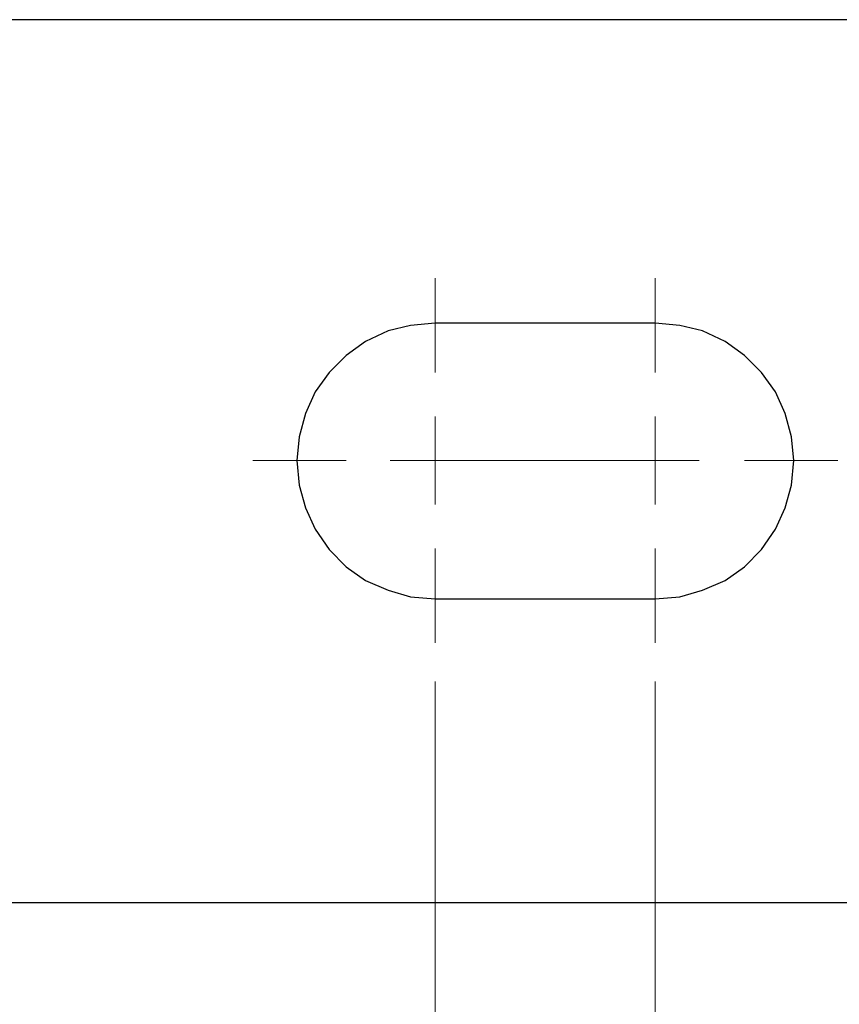
# Model space of a CAD drawing. Units: inches. Extents: x -5.2 to 5.1, y -3.9 to 4.
# Drawn here: x -0.2 to 0.9, y 0.2 to 1.5 of the extents above; entities that cross this region are included whole.
import ezdxf

# ---------------------------------------------------------------- set-up
doc = ezdxf.new("R2010")
doc.units = ezdxf.units.IN
doc.header["$MEASUREMENT"] = 0
doc.layers.add('Layer 1', color=7, linetype='Continuous')

msp = doc.modelspace()

# ---------------------------------------------------------------- linework, layer by layer
at = {"layer": 'Layer 1', "lineweight": 25}
for points in [[(1.1597, 1.5194), (1.1597, 1.5194), (-0.2333, 1.5194), (-0.2333, 1.5194)], [(0.6236, 1.1264), (0.6236, 1.1264), (0.3389, 1.1264), (0.3389, 1.1264)], [(0.3389, 0.7694), (0.3389, 0.7694), (0.6236, 0.7694), (0.6236, 0.7694)], [(-0.2333, 0.3764), (-0.2333, 0.3764), (1.1597, 0.3764), (1.1597, 0.3764)]]:
    msp.add_open_spline(points, degree=3, dxfattribs=at)
at = {"layer": 'Layer 1', "lineweight": 18}
for points in [[(0.3389, 1.0625), (0.3389, 1.0625), (0.3389, 1.1847), (0.3389, 1.1847)], [(0.6236, 1.0625), (0.6236, 1.0625), (0.6236, 1.1847), (0.6236, 1.1847)], [(0.3389, 0.9486), (0.3389, 0.9486), (0.3389, 1.0056), (0.3389, 1.0056)], [(0.6236, 0.9486), (0.6236, 0.9486), (0.6236, 1.0056), (0.6236, 1.0056)], [(0.2236, 0.9486), (0.2236, 0.9486), (0.1028, 0.9486), (0.1028, 0.9486)], [(0.3389, 0.9486), (0.3389, 0.9486), (0.2806, 0.9486), (0.2806, 0.9486)], [(0.3389, 0.9486), (0.3389, 0.9486), (0.3389, 0.8917), (0.3389, 0.8917)], [(0.3389, 0.9486), (0.3389, 0.9486), (0.3958, 0.9486), (0.3958, 0.9486)], [(0.5097, 0.9486), (0.5097, 0.9486), (0.3889, 0.9486), (0.3889, 0.9486)], [(0.4528, 0.9486), (0.4528, 0.9486), (0.5736, 0.9486), (0.5736, 0.9486)], [(0.6236, 0.9486), (0.6236, 0.9486), (0.5667, 0.9486), (0.5667, 0.9486)], [(0.6236, 0.9486), (0.6236, 0.9486), (0.6236, 0.8917), (0.6236, 0.8917)], [(0.6236, 0.9486), (0.6236, 0.9486), (0.6806, 0.9486), (0.6806, 0.9486)], [(0.7389, 0.9486), (0.7389, 0.9486), (0.8597, 0.9486), (0.8597, 0.9486)], [(0.3389, 0.8347), (0.3389, 0.8347), (0.3389, 0.7125), (0.3389, 0.7125)], [(0.6236, 0.8347), (0.6236, 0.8347), (0.6236, 0.7125), (0.6236, 0.7125)], [(0.3389, 0.6625), (0.3389, 0.6625), (0.3389, -0.7792), (0.3389, -0.7792)], [(0.6236, 0.6625), (0.6236, 0.6625), (0.6236, -1.3056), (0.6236, -1.3056)]]:
    msp.add_open_spline(points, degree=3, dxfattribs=at)
at = {"layer": 'Layer 1', "lineweight": 25}
for points in [[(0.3389, 1.1264), (0.3389, 1.1264), (0.3069, 1.1236), (0.3069, 1.1236), (0.3069, 1.1236), (0.3069, 1.1236), (0.2778, 1.1167), (0.2778, 1.1167), (0.2778, 1.1167), (0.2778, 1.1167), (0.2486, 1.1028), (0.2486, 1.1028), (0.2486, 1.1028), (0.2486, 1.1028), (0.2236, 1.0847), (0.2236, 1.0847), (0.2236, 1.0847), (0.2236, 1.0847), (0.2014, 1.0625), (0.2014, 1.0625), (0.2014, 1.0625), (0.2014, 1.0625), (0.1833, 1.0375), (0.1833, 1.0375), (0.1833, 1.0375), (0.1833, 1.0375), (0.1708, 1.0097), (0.1708, 1.0097), (0.1708, 1.0097), (0.1708, 1.0097), (0.1625, 0.9792), (0.1625, 0.9792), (0.1625, 0.9792), (0.1625, 0.9792), (0.1597, 0.9486), (0.1597, 0.9486), (0.1597, 0.9486), (0.1597, 0.9486), (0.1625, 0.9167), (0.1625, 0.9167), (0.1625, 0.9167), (0.1625, 0.9167), (0.1708, 0.8875), (0.1708, 0.8875), (0.1708, 0.8875), (0.1708, 0.8875), (0.1833, 0.8597), (0.1833, 0.8597), (0.1833, 0.8597), (0.1833, 0.8597), (0.2014, 0.8333), (0.2014, 0.8333), (0.2014, 0.8333), (0.2014, 0.8333), (0.2236, 0.8111), (0.2236, 0.8111), (0.2236, 0.8111), (0.2236, 0.8111), (0.2486, 0.7931), (0.2486, 0.7931), (0.2486, 0.7931), (0.2486, 0.7931), (0.2778, 0.7806), (0.2778, 0.7806), (0.2778, 0.7806), (0.2778, 0.7806), (0.3069, 0.7722), (0.3069, 0.7722), (0.3069, 0.7722), (0.3069, 0.7722), (0.3389, 0.7694), (0.3389, 0.7694)], [(0.6236, 0.7694), (0.6236, 0.7694), (0.6556, 0.7722), (0.6556, 0.7722), (0.6556, 0.7722), (0.6556, 0.7722), (0.6847, 0.7806), (0.6847, 0.7806), (0.6847, 0.7806), (0.6847, 0.7806), (0.7139, 0.7931), (0.7139, 0.7931), (0.7139, 0.7931), (0.7139, 0.7931), (0.7389, 0.8111), (0.7389, 0.8111), (0.7389, 0.8111), (0.7389, 0.8111), (0.7611, 0.8333), (0.7611, 0.8333), (0.7611, 0.8333), (0.7611, 0.8333), (0.7792, 0.8597), (0.7792, 0.8597), (0.7792, 0.8597), (0.7792, 0.8597), (0.7917, 0.8875), (0.7917, 0.8875), (0.7917, 0.8875), (0.7917, 0.8875), (0.8, 0.9167), (0.8, 0.9167), (0.8, 0.9167), (0.8, 0.9167), (0.8028, 0.9486), (0.8028, 0.9486), (0.8028, 0.9486), (0.8028, 0.9486), (0.8, 0.9792), (0.8, 0.9792), (0.8, 0.9792), (0.8, 0.9792), (0.7917, 1.0097), (0.7917, 1.0097), (0.7917, 1.0097), (0.7917, 1.0097), (0.7792, 1.0375), (0.7792, 1.0375), (0.7792, 1.0375), (0.7792, 1.0375), (0.7611, 1.0625), (0.7611, 1.0625), (0.7611, 1.0625), (0.7611, 1.0625), (0.7389, 1.0847), (0.7389, 1.0847), (0.7389, 1.0847), (0.7389, 1.0847), (0.7139, 1.1028), (0.7139, 1.1028), (0.7139, 1.1028), (0.7139, 1.1028), (0.6847, 1.1167), (0.6847, 1.1167), (0.6847, 1.1167), (0.6847, 1.1167), (0.6556, 1.1236), (0.6556, 1.1236), (0.6556, 1.1236), (0.6556, 1.1236), (0.6236, 1.1264), (0.6236, 1.1264)]]:
    msp.add_open_spline(points, degree=3, knots=[0, 0, 0, 0, 0.052632, 0.052632, 0.052632, 0.052632, 0.105263, 0.105263, 0.105263, 0.105263, 0.157895, 0.157895, 0.157895, 0.157895, 0.210526, 0.210526, 0.210526, 0.210526, 0.263158, 0.263158, 0.263158, 0.263158, 0.315789, 0.315789, 0.315789, 0.315789, 0.368421, 0.368421, 0.368421, 0.368421, 0.421053, 0.421053, 0.421053, 0.421053, 0.473684, 0.473684, 0.473684, 0.473684, 0.526316, 0.526316, 0.526316, 0.526316, 0.578947, 0.578947, 0.578947, 0.578947, 0.631579, 0.631579, 0.631579, 0.631579, 0.684211, 0.684211, 0.684211, 0.684211, 0.736842, 0.736842, 0.736842, 0.736842, 0.789474, 0.789474, 0.789474, 0.789474, 0.842105, 0.842105, 0.842105, 0.842105, 0.894737, 0.894737, 0.894737, 0.894737, 1, 1, 1, 1], dxfattribs=at)

doc.saveas('drawing.dxf')
